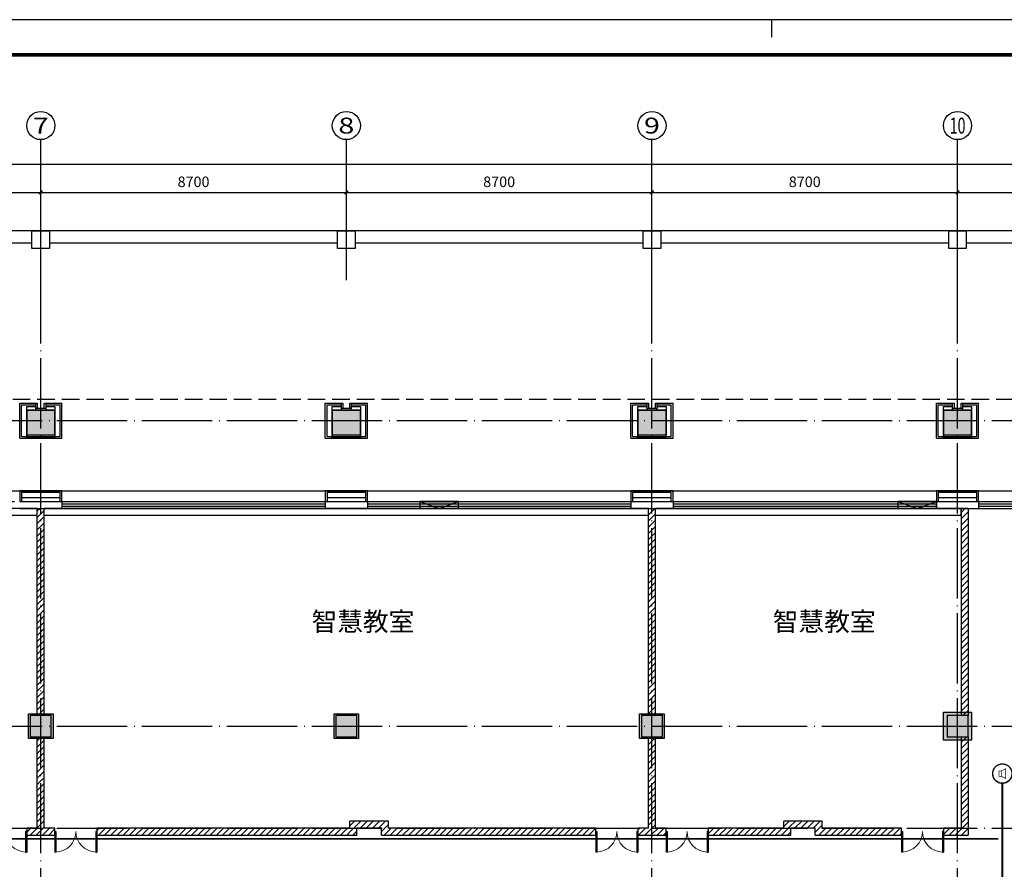
# Model space of a CAD drawing. Extents: x 4029809 to 5183336, y -626890 to -66837.
# Drawn here: x 4500477 to 4528508, y -582391 to -558200 of the extents above; entities that cross this region are included whole.
import ezdxf
from ezdxf.enums import TextEntityAlignment as Align

# ---------------------------------------------------------------- set-up
doc = ezdxf.new("R2010")
doc.units = 0
doc.header["$LTSCALE"] = 1000
doc.header["$MEASUREMENT"] = 0
for name, pattern in [('学生综合服务中心$0$CENTER', [2, 1.25, -0.25, 0.25, -0.25]), ('学生综合服务中心$0$CONTINOUS', [0]), ('学生综合服务中心$0$DASH', [0.35, 0.25, -0.1]), ('学生综合服务中心$0$DOTE', [2.42, 2, -0.2, 0.02, -0.2])]:
    doc.linetypes.add(name, pattern=pattern)
for name, color, linetype in [('EQUIP-消防', 3, 'Continuous'), ('WIRE-消防广播', 4, 'TG_B'), ('WIRE-消防电话', 3, 'TG_H'), ('学生综合服务中心$0$0-建筑边框', 1, '学生综合服务中心$0$CENTER'), ('学生综合服务中心$0$0q-地外墙0', 3, 'Continuous'), ('学生综合服务中心$0$AXIS', 3, 'Continuous'), ('学生综合服务中心$0$AXIS_TEXT', 7, 'Continuous'), ('学生综合服务中心$0$COLU', 7, 'Continuous'), ('学生综合服务中心$0$COLUMN', 2, 'Continuous'), ('学生综合服务中心$0$CURTWALL', 4, 'Continuous'), ('学生综合服务中心$0$DOTE', 26, 'Continuous'), ('学生综合服务中心$0$line', 8, 'Continuous'), ('学生综合服务中心$0$PUB_HATCH', 8, 'Continuous'), ('学生综合服务中心$0$PUB_TEXT', 7, 'Continuous'), ('学生综合服务中心$0$WALL', 2, 'Continuous'), ('学生综合服务中心$0$WINDOW', 141, 'Continuous'), ('学生综合服务中心$0$填充', 8, 'Continuous'), ('学生综合服务中心$0$大样', 7, '学生综合服务中心$0$CONTINOUS'), ('学生综合服务中心$0$石材', 6, 'Continuous'), ('学生综合服务中心$0$龙骨', 9, '学生综合服务中心$0$CENTER'), ('电气', 3, 'Continuous')]:
    doc.layers.add(name, color=color, linetype=linetype)
doc.styles.add('_TEL_DIM', font='SIMPLEX', dxfattribs={"width": 0.55, "height": 4, "bigfont": '@GBCBIG'})
doc.styles.add('TG_LINETYPE', font='HZTXTE', dxfattribs={"width": 0.55, "height": 4, "bigfont": 'HZTXT'})
doc.styles.add('学生综合服务中心$0$_TCH_AXIS', font='COMPLEX', dxfattribs={"bigfont": 'GBCBIG'})
doc.styles.add('学生综合服务中心$0$_TCH_DIM', font='SIMPLEX', dxfattribs={"bigfont": 'GBCBIG'})
doc.styles.add('学生综合服务中心$0$COMPLEX', font='COMPLEX')
doc.styles.add('学生综合服务中心$0$DIM_FONT', font='SIMPLEX', dxfattribs={"width": 0.7, "bigfont": 'GBCBIG'})
doc.linetypes.add('TG_B', pattern='A,4,-0.45,["B",TG_LINETYPE,S=0.1,R=0,X=-0.38,Y=-0.18],0', length=4.45)
doc.linetypes.add('TG_H', pattern='A,4,-0.45,["H",TG_LINETYPE,S=0.1,R=0,X=-0.38,Y=-0.18],0', length=4.45)
doc.dimstyles.new('学生综合服务中心$0$DIMN', dxfattribs={"dimtxt": 300, "dimasz": 100, "dimexe": 250, "dimexo": 300, "dimgap": 0, "dimtad": 0, "dimdec": 0, "dimzin": 0, "dimdsep": 46, "dimtxsty": '学生综合服务中心$0$DIM_FONT', "dimblk": '学生综合服务中心$0$_ArchTick', "dimcen": 0.09, "dimdle": 150, "dimclrt": 7, "dimazin": 0, "dimtfac": 1, "dimtdec": 0, "dimtix": 1, "dimtmove": 2, "dimatfit": 3, "dimldrblk": '学生综合服务中心$0$_ArchTick', "dimfxl": 0.18, "dimtvp": 1, "dimtolj": 1, "dimtzin": 0, "dimarcsym": 0})
pattern_1 = [(45, (2429338, -533650.8), (-88.388383, 88.388383), [])]

# ---------------------------------------------------------------- blocks, each defined once
blk = doc.blocks.new('A$C37703540')
blk.add_line((84100, 59400), (84100, 58900))
blk.add_lwpolyline([(0, 0), (115638, 0), (115638, 59400), (0, 59400)], close=True)
blk.add_lwpolyline([(0, 0), (115638, 0), (115638, 59400), (0, 59400)], close=True)
at = {"const_width": 100}
blk.add_lwpolyline([(2500, 1000), (114638, 1000), (114638, 58400), (2500, 58400)], close=True, dxfattribs=at)
blk = doc.blocks.new('$equip_U$00000163(PC201606292014)')
at = {"const_width": 0.0667}
blk.add_lwpolyline([(-0.5, 0, 0.198912), (-0.354, -0.354, 5.027339)], format="xyb", close=True, dxfattribs=at)
at = {"const_width": 0.0355}
blk.add_lwpolyline([(-0.045, 0.138), (-0.166, 0.138), (-0.166, -0.138), (-0.045, -0.138), (0.174, -0.251), (0.174, 0.251)], close=True, dxfattribs=at)
blk.add_lwpolyline([(-0.045, 0.138), (-0.045, -0.138)], dxfattribs=at)
blk.add_circle((0, 0), 0.5)
at = {"style": '_TEL_DIM', "flags": 1}
blk.add_attdef('A', text='', height=0.0000222, dxfattribs=at).set_placement((0, 0), align=Align.MIDDLE_CENTER)
blk = doc.blocks.new('学生综合服务中心$0$xxx')
at = {"layer": '学生综合服务中心$0$石材'}
for p, q in [((-600, 500), (-600, -500)), ((-600, 500), (600, 500)), ((-550, 450), (-550, -450)), ((-550, 450), (550, 450)), ((550, 450), (550, -450)), ((600, 500), (600, -500)), ((-600, -500), (-100, -500)), ((-550, -450), (-150, -450)), ((-150, -500), (-150, -300)), ((-150, -300), (150, -300)), ((-150, -350), (150, -350)), ((-100, -500), (-100, -350)), ((-100, -350), (100, -350)), ((100, -350), (100, -500)), ((100, -500), (600, -500)), ((150, -300), (150, -500)), ((150, -450), (550, -450))]:
    blk.add_line(p, q, dxfattribs=at)
at = {"layer": '学生综合服务中心$0$龙骨'}
for p, q in [((-400, 400), (-400, -400)), ((-400, 400), (400, 400)), ((400, -400), (400, 400)), ((-400, -400), (-150, -400)), ((150, -400), (400, -400))]:
    blk.add_line(p, q, dxfattribs=at)
blk = doc.blocks.new('学生综合服务中心$0$_AXISO')
blk.add_circle((0, 0), 0.5)
at = {"layer": '学生综合服务中心$0$AXIS_TEXT', "style": '学生综合服务中心$0$COMPLEX', "width": 1.041667}
blk.add_attdef('A', text='', height=0.56, dxfattribs=at).set_placement((-0.25, -0.28), (0.25, -0.28), align=Align.FIT)
blk = doc.blocks.new('学生综合服务中心$0$1c柱')
at = {"layer": '学生综合服务中心$0$填充'}
for points in [[(3169507, 78029), (3169507, 78829), (3168707, 78829), (3168707, 78029)], [(3178207, 78029), (3178207, 78829), (3177407, 78829), (3177407, 78029)], [(3186907, 78029), (3186907, 78829), (3186107, 78829), (3186107, 78029)], [(3195607, 78029), (3195607, 78829), (3194807, 78829), (3194807, 78029)], [(3168757, 70179), (3169457, 70179), (3169457, 69479), (3168757, 69479)], [(3177457, 70179), (3178157, 70179), (3178157, 69479), (3177457, 69479)], [(3186157, 70179), (3186857, 70179), (3186857, 69479), (3186157, 69479)], [(3194807, 70229), (3195607, 70229), (3195607, 69429), (3194807, 69429)]]:
    blk.add_hatch(color=256, dxfattribs=at).paths.add_polyline_path(points)
at = {"layer": '学生综合服务中心$0$0q-地外墙0'}
for p, q in [((3204207, 83928), (3117107, 83928)), ((3168857, 83578), (3160657, 83578)), ((3177557, 83578), (3169357, 83578)), ((3186257, 83578), (3178057, 83578)), ((3194957, 83578), (3186757, 83578)), ((3203707, 83578), (3195457, 83578))]:
    blk.add_line(p, q, dxfattribs=at)
at = {"layer": '学生综合服务中心$0$COLU'}
for points in [[(3168857, 83928), (3169357, 83928), (3169357, 83428), (3168857, 83428)], [(3177557, 83928), (3178057, 83928), (3178057, 83428), (3177557, 83428)], [(3186257, 83928), (3186757, 83928), (3186757, 83428), (3186257, 83428)], [(3194957, 83928), (3195457, 83928), (3195457, 83428), (3194957, 83428)], [(3168707, 78829), (3169507, 78829), (3169507, 78029), (3168707, 78029)], [(3177407, 78829), (3178207, 78829), (3178207, 78029), (3177407, 78029)], [(3186107, 78829), (3186907, 78829), (3186907, 78029), (3186107, 78029)], [(3194807, 78829), (3195607, 78829), (3195607, 78029), (3194807, 78029)], [(3168757, 70179), (3169457, 70179), (3169457, 69479), (3168757, 69479)], [(3177457, 70179), (3178157, 70179), (3178157, 69479), (3177457, 69479)], [(3186157, 70179), (3186857, 70179), (3186857, 69479), (3186157, 69479)], [(3194807, 70229), (3195607, 70229), (3195607, 69429), (3194807, 69429)]]:
    blk.add_lwpolyline(points, close=True, dxfattribs=at)
blk = doc.blocks.new('学生综合服务中心$0$_ArchTick')
at = {"color": 0, "linetype": 'ByBlock', "const_width": 0.4}
blk.add_lwpolyline([(-0.5, -0.5), (0.5, 0.5)], dxfattribs=at)
blk = doc.blocks.new('*D774')
at = {"layer": 'Defpoints', "color": 0, "transparency": 16777216}
for p in [(4501077, -563116), (4492377, -565616), (4501077, -565616)]:
    blk.add_point(p, dxfattribs=at)
at = {"layer": '学生综合服务中心$0$AXIS', "color": 0, "lineweight": -2, "transparency": 16777216}
for p, q in [((4492227, -563116), (4501227, -563116)), ((4492377, -565316), (4492377, -562866)), ((4501077, -565316), (4501077, -562866))]:
    blk.add_line(p, q, dxfattribs=at)
at = {"layer": '学生综合服务中心$0$AXIS', "color": 0, "lineweight": -2, "transparency": 16777216, "xscale": 100, "yscale": 100, "zscale": 100, "rotation": 180}
blk.add_blockref('学生综合服务中心$0$_ArchTick', (4492377, -563116), dxfattribs=at)
at = {"layer": '学生综合服务中心$0$AXIS', "color": 0, "lineweight": -2, "transparency": 16777216, "xscale": 100, "yscale": 100, "zscale": 100}
blk.add_blockref('学生综合服务中心$0$_ArchTick', (4501077, -563116), dxfattribs=at)
at = {"layer": '学生综合服务中心$0$AXIS', "color": 7, "transparency": 16777216, "insert": (4496727, -562816), "char_height": 300, "attachment_point": 5, "style": '学生综合服务中心$0$DIM_FONT'}
blk.add_mtext('\\A1;8700', dxfattribs=at)
blk = doc.blocks.new('*D775')
at = {"layer": 'Defpoints', "color": 0, "transparency": 16777216}
for p in [(4509777, -563116), (4501077, -565616), (4509777, -565616)]:
    blk.add_point(p, dxfattribs=at)
at = {"layer": '学生综合服务中心$0$AXIS', "color": 0, "lineweight": -2, "transparency": 16777216}
for p, q in [((4500927, -563116), (4509927, -563116)), ((4501077, -565316), (4501077, -562866)), ((4509777, -565316), (4509777, -562866))]:
    blk.add_line(p, q, dxfattribs=at)
at = {"layer": '学生综合服务中心$0$AXIS', "color": 0, "lineweight": -2, "transparency": 16777216, "xscale": 100, "yscale": 100, "zscale": 100, "rotation": 180}
blk.add_blockref('学生综合服务中心$0$_ArchTick', (4501077, -563116), dxfattribs=at)
at = {"layer": '学生综合服务中心$0$AXIS', "color": 0, "lineweight": -2, "transparency": 16777216, "xscale": 100, "yscale": 100, "zscale": 100}
blk.add_blockref('学生综合服务中心$0$_ArchTick', (4509777, -563116), dxfattribs=at)
at = {"layer": '学生综合服务中心$0$AXIS', "color": 7, "transparency": 16777216, "insert": (4505427, -562816), "char_height": 300, "attachment_point": 5, "style": '学生综合服务中心$0$DIM_FONT'}
blk.add_mtext('\\A1;8700', dxfattribs=at)
blk = doc.blocks.new('*D776')
at = {"layer": 'Defpoints', "color": 0, "transparency": 16777216}
for p in [(4518477, -563116), (4509777, -565616), (4518477, -565616)]:
    blk.add_point(p, dxfattribs=at)
at = {"layer": '学生综合服务中心$0$AXIS', "color": 0, "lineweight": -2, "transparency": 16777216}
for p, q in [((4509627, -563116), (4518627, -563116)), ((4509777, -565316), (4509777, -562866)), ((4518477, -565316), (4518477, -562866))]:
    blk.add_line(p, q, dxfattribs=at)
at = {"layer": '学生综合服务中心$0$AXIS', "color": 0, "lineweight": -2, "transparency": 16777216, "xscale": 100, "yscale": 100, "zscale": 100, "rotation": 180}
blk.add_blockref('学生综合服务中心$0$_ArchTick', (4509777, -563116), dxfattribs=at)
at = {"layer": '学生综合服务中心$0$AXIS', "color": 0, "lineweight": -2, "transparency": 16777216, "xscale": 100, "yscale": 100, "zscale": 100}
blk.add_blockref('学生综合服务中心$0$_ArchTick', (4518477, -563116), dxfattribs=at)
at = {"layer": '学生综合服务中心$0$AXIS', "color": 7, "transparency": 16777216, "insert": (4514127, -562816), "char_height": 300, "attachment_point": 5, "style": '学生综合服务中心$0$DIM_FONT'}
blk.add_mtext('\\A1;8700', dxfattribs=at)
blk = doc.blocks.new('*D777')
at = {"layer": 'Defpoints', "color": 0, "transparency": 16777216}
for p in [(4527177, -563116), (4518477, -565616), (4527177, -565616)]:
    blk.add_point(p, dxfattribs=at)
at = {"layer": '学生综合服务中心$0$AXIS', "color": 0, "lineweight": -2, "transparency": 16777216}
for p, q in [((4518327, -563116), (4527327, -563116)), ((4518477, -565316), (4518477, -562866)), ((4527177, -565316), (4527177, -562866))]:
    blk.add_line(p, q, dxfattribs=at)
at = {"layer": '学生综合服务中心$0$AXIS', "color": 0, "lineweight": -2, "transparency": 16777216, "xscale": 100, "yscale": 100, "zscale": 100, "rotation": 180}
blk.add_blockref('学生综合服务中心$0$_ArchTick', (4518477, -563116), dxfattribs=at)
at = {"layer": '学生综合服务中心$0$AXIS', "color": 0, "lineweight": -2, "transparency": 16777216, "xscale": 100, "yscale": 100, "zscale": 100}
blk.add_blockref('学生综合服务中心$0$_ArchTick', (4527177, -563116), dxfattribs=at)
at = {"layer": '学生综合服务中心$0$AXIS', "color": 7, "transparency": 16777216, "insert": (4522827, -562816), "char_height": 300, "attachment_point": 5, "style": '学生综合服务中心$0$DIM_FONT'}
blk.add_mtext('\\A1;8700', dxfattribs=at)
blk = doc.blocks.new('*D778')
at = {"layer": 'Defpoints', "color": 0, "transparency": 16777216}
for p in [(4535877, -563116), (4527177, -565616), (4535877, -565616)]:
    blk.add_point(p, dxfattribs=at)
at = {"layer": '学生综合服务中心$0$AXIS', "color": 0, "lineweight": -2, "transparency": 16777216}
for p, q in [((4527027, -563116), (4536027, -563116)), ((4527177, -565316), (4527177, -562866)), ((4535877, -565316), (4535877, -562866))]:
    blk.add_line(p, q, dxfattribs=at)
at = {"layer": '学生综合服务中心$0$AXIS', "color": 0, "lineweight": -2, "transparency": 16777216, "xscale": 100, "yscale": 100, "zscale": 100, "rotation": 180}
blk.add_blockref('学生综合服务中心$0$_ArchTick', (4527177, -563116), dxfattribs=at)
at = {"layer": '学生综合服务中心$0$AXIS', "color": 0, "lineweight": -2, "transparency": 16777216, "xscale": 100, "yscale": 100, "zscale": 100}
blk.add_blockref('学生综合服务中心$0$_ArchTick', (4535877, -563116), dxfattribs=at)
at = {"layer": '学生综合服务中心$0$AXIS', "color": 7, "transparency": 16777216, "insert": (4531527, -562816), "char_height": 300, "attachment_point": 5, "style": '学生综合服务中心$0$DIM_FONT'}
blk.add_mtext('\\A1;8700', dxfattribs=at)
blk = doc.blocks.new('*D789')
at = {"layer": 'Defpoints', "color": 0, "transparency": 16777216}
for p in [(4535877, -562316), (4448877, -565616), (4535877, -565616)]:
    blk.add_point(p, dxfattribs=at)
at = {"layer": '学生综合服务中心$0$AXIS', "color": 0, "lineweight": -2, "transparency": 16777216}
for p, q in [((4448877, -565316), (4448877, -562066)), ((4535877, -565316), (4535877, -562066)), ((4448727, -562316), (4536027, -562316))]:
    blk.add_line(p, q, dxfattribs=at)
at = {"layer": '学生综合服务中心$0$AXIS', "color": 0, "lineweight": -2, "transparency": 16777216, "xscale": 100, "yscale": 100, "zscale": 100, "rotation": 180}
blk.add_blockref('学生综合服务中心$0$_ArchTick', (4448877, -562316), dxfattribs=at)
at = {"layer": '学生综合服务中心$0$AXIS', "color": 0, "lineweight": -2, "transparency": 16777216, "xscale": 100, "yscale": 100, "zscale": 100}
blk.add_blockref('学生综合服务中心$0$_ArchTick', (4535877, -562316), dxfattribs=at)
at = {"layer": '学生综合服务中心$0$AXIS', "color": 7, "transparency": 16777216, "insert": (4492377, -562016), "char_height": 300, "attachment_point": 5, "style": '学生综合服务中心$0$DIM_FONT'}
blk.add_mtext('\\A1;87000', dxfattribs=at)
blk = doc.blocks.new('学生综合服务中心$0$$DorLib2D$00000002')
for p, q in [((-0.5, 0), (-0.5, 0.4875)), ((-0.475, 0.4875), (-0.5, 0.4875)), ((-0.475, 0), (-0.475, 0.4875)), ((0.475, 0), (0.475, 0.4875)), ((0.475, 0.4875), (0.5, 0.4875)), ((0.5, 0), (0.5, 0.4875)), ((-0.5, 0), (-0.475, 0)), ((0.5, 0), (0.475, 0))]:
    blk.add_line(p, q)
at = {"lineweight": 13}
for centre, start, end in [((-0.4875, 0), 0, 88.53072), ((0.4875, 0), 91.46928, 180)]:
    blk.add_arc(centre, 0.4875, start, end, dxfattribs=at)
blk = doc.blocks.new('学生综合服务中心$0$_FZH')
blk.add_lwpolyline([(-0.5, -0.5), (0.5, -0.5), (0.5, 0.5), (-0.5, 0.5)], close=True)
at = {"layer": '学生综合服务中心$0$PUB_HATCH'}
blk.add_solid([(-0.5, -0.5), (0.5, -0.5), (-0.5, 0.5), (0.5, 0.5)], dxfattribs=at)

msp = doc.modelspace()

# ---------------------------------------------------------------- hatches: boundary and pattern name
at = {"layer": '学生综合服务中心$0$0-建筑边框'}
for points in [[(4511872.2, -571915.6), (4512422.2, -572115.6), (4512972.2, -571915.6)], [(4525477.2, -571915.6), (4526027.2, -572115.6), (4526577.2, -571915.6)]]:
    msp.add_hatch(color=256, dxfattribs=at).paths.add_polyline_path(points)
at = {"layer": '学生综合服务中心$0$PUB_HATCH'}
h = msp.add_hatch(dxfattribs=at)
h.set_pattern_fill('普通砖', color=256, scale=50, style=0)
h.set_pattern_definition(pattern_1)
h.paths.add_polyline_path([(4500977.2, -578015.6), (4501177.2, -578015.6), (4501177.2, -572115.6), (4500977.2, -572115.6)])
h = msp.add_hatch(dxfattribs=at)
h.set_pattern_fill('普通砖', color=256, scale=50, style=0)
h.set_pattern_definition(pattern_1)
h.paths.add_polyline_path([(4518377.2, -578015.6), (4518577.2, -578015.6), (4518577.2, -572115.6), (4518377.2, -572115.6)])
h = msp.add_hatch(dxfattribs=at)
h.set_pattern_fill('普通砖', color=256, scale=50, style=0)
h.set_pattern_definition(pattern_1)
h.paths.add_polyline_path([(4527277.2, -578015.6), (4527477.2, -578015.6), (4527477.2, -572115.6), (4527277.2, -572115.6)])
h = msp.add_hatch(dxfattribs=at)
h.set_pattern_fill('普通砖', color=256, scale=50, style=0)
h.set_pattern_definition(pattern_1)
h.paths.add_polyline_path([(4501177.2, -578615.6), (4500977.2, -578615.6), (4500977.2, -581215.6), (4501077.2, -581282.3), (4501177.2, -581215.6)])
h = msp.add_hatch(dxfattribs=at)
h.set_pattern_fill('普通砖', color=256, scale=50, style=0)
h.set_pattern_definition(pattern_1)
h.paths.add_polyline_path([(4518577.2, -578615.6), (4518377.2, -578615.6), (4518377.2, -581215.6), (4518477.2, -581282.3), (4518577.2, -581215.6)])
h = msp.add_hatch(dxfattribs=at)
h.set_pattern_fill('普通砖', color=256, scale=50, style=0)
h.set_pattern_definition(pattern_1)
h.paths.add_polyline_path([(4527477.2, -578615.6), (4527277.2, -578615.6), (4527277.2, -581215.6), (4527477.2, -581415.6)])
h = msp.add_hatch(dxfattribs=at)
h.set_pattern_fill('普通砖', color=256, scale=50, style=0)
h.set_pattern_definition(pattern_1)
h.paths.add_polyline_path([(4509877.2, -581215.6), (4510077.2, -581415.6), (4510077.2, -581215.6), (4509877.2, -581015.6)])
h = msp.add_hatch(dxfattribs=at)
h.set_pattern_fill('普通砖', color=256, scale=50, style=0)
h.set_pattern_definition(pattern_1)
h.paths.add_polyline_path([(4510777.2, -581215.6), (4510977.2, -581015.6), (4509877.2, -581015.6), (4510077.2, -581215.6)])
h = msp.add_hatch(dxfattribs=at)
h.set_pattern_fill('普通砖', color=256, scale=50, style=0)
h.set_pattern_definition(pattern_1)
h.paths.add_polyline_path([(4510777.2, -581415.6), (4510977.2, -581215.6), (4510977.2, -581015.6), (4510777.2, -581215.6)])
h = msp.add_hatch(dxfattribs=at)
h.set_pattern_fill('普通砖', color=256, scale=50, style=0)
h.set_pattern_definition(pattern_1)
h.paths.add_polyline_path([(4522227.2, -581215.6), (4522427.2, -581415.6), (4522427.2, -581215.6), (4522227.2, -581015.6)])
h = msp.add_hatch(dxfattribs=at)
h.set_pattern_fill('普通砖', color=256, scale=50, style=0)
h.set_pattern_definition(pattern_1)
h.paths.add_polyline_path([(4523127.2, -581215.6), (4523327.2, -581015.6), (4522227.2, -581015.6), (4522427.2, -581215.6)])
h = msp.add_hatch(dxfattribs=at)
h.set_pattern_fill('普通砖', color=256, scale=50, style=0)
h.set_pattern_definition(pattern_1)
h.paths.add_polyline_path([(4523127.2, -581415.6), (4523327.2, -581215.6), (4523327.2, -581015.6), (4523127.2, -581215.6)])
h = msp.add_hatch(dxfattribs=at)
h.set_pattern_fill('普通砖', color=256, scale=50, style=0)
h.set_pattern_definition(pattern_1)
h.paths.add_polyline_path([(4500977.2, -581215.6), (4500677.2, -581215.6), (4500677.2, -581415.6), (4501077.2, -581415.6), (4501077.2, -581282.3)])
h = msp.add_hatch(dxfattribs=at)
h.set_pattern_fill('普通砖', color=256, scale=50, style=0)
h.set_pattern_definition(pattern_1)
h.paths.add_polyline_path([(4501077.2, -581415.6), (4501477.2, -581415.6), (4501477.2, -581215.6), (4501177.2, -581215.6), (4501077.2, -581282.3)])
h = msp.add_hatch(dxfattribs=at)
h.set_pattern_fill('普通砖', color=256, scale=50, style=0)
h.set_pattern_definition(pattern_1)
h.paths.add_polyline_path([(4509877.2, -581215.6), (4502677.2, -581215.6), (4502677.2, -581415.6), (4510077.2, -581415.6)])
h = msp.add_hatch(dxfattribs=at)
h.set_pattern_fill('普通砖', color=256, scale=50, style=0)
h.set_pattern_definition(pattern_1)
h.paths.add_polyline_path([(4510777.2, -581415.6), (4516877.2, -581415.6), (4516877.2, -581215.6), (4510977.2, -581215.6)])
h = msp.add_hatch(dxfattribs=at)
h.set_pattern_fill('普通砖', color=256, scale=50, style=0)
h.set_pattern_definition(pattern_1)
h.paths.add_polyline_path([(4518377.2, -581215.6), (4518077.2, -581215.6), (4518077.2, -581415.6), (4518477.2, -581415.6), (4518477.2, -581282.3)])
h = msp.add_hatch(dxfattribs=at)
h.set_pattern_fill('普通砖', color=256, scale=50, style=0)
h.set_pattern_definition(pattern_1)
h.paths.add_polyline_path([(4518477.2, -581415.6), (4518877.2, -581415.6), (4518877.2, -581215.6), (4518577.2, -581215.6), (4518477.2, -581282.3)])
h = msp.add_hatch(dxfattribs=at)
h.set_pattern_fill('普通砖', color=256, scale=50, style=0)
h.set_pattern_definition(pattern_1)
h.paths.add_polyline_path([(4522227.2, -581215.6), (4520077.2, -581215.6), (4520077.2, -581415.6), (4522427.2, -581415.6)])
h = msp.add_hatch(dxfattribs=at)
h.set_pattern_fill('普通砖', color=256, scale=50, style=0)
h.set_pattern_definition(pattern_1)
h.paths.add_polyline_path([(4523127.2, -581415.6), (4525577.2, -581415.6), (4525577.2, -581215.6), (4523327.2, -581215.6)])
h = msp.add_hatch(dxfattribs=at)
h.set_pattern_fill('普通砖', color=256, scale=50, style=0)
h.set_pattern_definition(pattern_1)
h.paths.add_polyline_path([(4527277.2, -581215.6), (4526777.2, -581215.6), (4526777.2, -581415.6), (4527477.2, -581415.6)])

# ---------------------------------------------------------------- linework, layer by layer
at = {"color": 9}
msp.add_lwpolyline([(4448277.2, -571615.6), (4536477.2, -571615.6), (4536477.2, -599115.6), (4448277.2, -599115.6)], close=True, dxfattribs=at)
at = {"layer": 'WIRE-消防广播', "linetype": 'TG_B', "const_width": 50}
msp.add_lwpolyline([(4510208.7, -584440.5), (4528452, -584440.5), (4528452, -579941.2)], dxfattribs=at)
at = {"layer": 'WIRE-消防电话', "linetype": 'TG_H', "const_width": 50}
msp.add_lwpolyline([(4494265.7, -581520.5), (4528339.5, -581520.5)], dxfattribs=at)
at = {"layer": '学生综合服务中心$0$0-建筑边框'}
for points in [[(4448577.2, -571915.6), (4536177.2, -571915.6), (4536177.2, -598815.6), (4448577.2, -598815.6)], [(4512972.2, -571915.6), (4511872.2, -571915.6), (4511872.2, -572115.6), (4512972.2, -572115.6)], [(4526577.2, -571915.6), (4525477.2, -571915.6), (4525477.2, -572115.6), (4526577.2, -572115.6)]]:
    msp.add_lwpolyline(points, close=True, dxfattribs=at)
for points in [[(4511872.2, -571915.6), (4512422.2, -572115.6), (4512972.2, -571915.6), (4511872.2, -571915.6)], [(4525477.2, -571915.6), (4526027.2, -572115.6), (4526577.2, -571915.6), (4525477.2, -571915.6)]]:
    msp.add_lwpolyline(points, dxfattribs=at)
at = {"layer": '学生综合服务中心$0$AXIS'}
for p, q in [((4501077.2, -565615.6), (4501077.2, -561615.6)), ((4509777.2, -565615.6), (4509777.2, -561615.6)), ((4518477.2, -565615.6), (4518477.2, -561615.6)), ((4527177.2, -565615.6), (4527177.2, -561615.6))]:
    msp.add_line(p, q, dxfattribs=at)
at = {"layer": '学生综合服务中心$0$CURTWALL'}
for p, q in [((4501677.2, -571915.6), (4509177.2, -571915.6)), ((4501677.2, -571982.3), (4509177.2, -571982.3)), ((4501677.2, -572048.9), (4509177.2, -572048.9)), ((4510377.2, -571915.6), (4517877.2, -571915.6)), ((4510377.2, -571982.3), (4517877.2, -571982.3)), ((4510377.2, -572048.9), (4517877.2, -572048.9)), ((4519077.2, -571915.6), (4526577.3, -571915.6)), ((4519077.2, -571982.3), (4526577.3, -571982.3)), ((4519077.2, -572048.9), (4526577.3, -572048.9)), ((4527777.2, -571915.6), (4529577.2, -571915.6)), ((4527777.2, -571982.3), (4529577.2, -571982.3)), ((4527777.2, -572048.9), (4529577.2, -572048.9)), ((4501677.2, -572115.6), (4509177.2, -572115.6)), ((4510377.2, -572115.6), (4517877.2, -572115.6)), ((4519077.2, -572115.6), (4526577.3, -572115.6)), ((4527777.2, -572115.6), (4529577.2, -572115.6))]:
    msp.add_line(p, q, dxfattribs=at)
at = {"layer": '学生综合服务中心$0$DOTE', "linetype": '学生综合服务中心$0$DOTE'}
for p, q in [((4501077.2, -603715.6), (4501077.2, -565615.6)), ((4518477.2, -603715.6), (4518477.2, -565615.6)), ((4527177.2, -603715.6), (4527177.2, -565615.6)), ((4445877.2, -569615.6), (4539877.2, -569615.6)), ((4445877.2, -578315.6), (4539877.2, -578315.6)), ((4445877.2, -581215.6), (4539877.2, -581215.6))]:
    msp.add_line(p, q, dxfattribs=at)
at = {"layer": '学生综合服务中心$0$line', "linetype": '学生综合服务中心$0$DASH', "ltscale": 2}
msp.add_lwpolyline([(4448277.2, -599115.6), (4448277.2, -602315.6), (4536477.2, -602315.6), (4536477.2, -599215.6), (4536477.2, -569015.6), (4448277.2, -569015.6), (4448277.2, -599115.6)], dxfattribs=at)
at = {"layer": '学生综合服务中心$0$WALL'}
for p, q in [((4500477.2, -571915.6), (4501677.2, -571915.6)), ((4501677.2, -571915.6), (4501677.2, -572115.6)), ((4509177.2, -571915.6), (4510377.2, -571915.6)), ((4509177.2, -571915.6), (4509177.2, -572115.6)), ((4510377.2, -571915.6), (4510377.2, -572115.6)), ((4517877.2, -571915.6), (4519077.2, -571915.6)), ((4517877.2, -571915.6), (4517877.2, -572115.6)), ((4519077.2, -571915.6), (4519077.2, -572115.6)), ((4526577.2, -571915.6), (4527777.2, -571915.6)), ((4526577.2, -571915.6), (4526577.2, -572115.6)), ((4527777.2, -571915.6), (4527777.2, -572115.6)), ((4500477.2, -572115.6), (4501677.2, -572115.6)), ((4500977.2, -578015.6), (4500977.2, -572115.6)), ((4500977.2, -572115.6), (4501177.2, -572115.6)), ((4501177.2, -578015.6), (4501177.2, -572115.6)), ((4509177.2, -572115.6), (4510377.2, -572115.6)), ((4517877.2, -572115.6), (4519077.2, -572115.6)), ((4518377.2, -578015.6), (4518377.2, -572115.6)), ((4518377.2, -572115.6), (4518577.2, -572115.6)), ((4518577.2, -578015.6), (4518577.2, -572115.6)), ((4526577.2, -572115.6), (4527777.2, -572115.6)), ((4527277.2, -572115.6), (4527277.2, -578015.6)), ((4527477.2, -572115.6), (4527277.2, -572115.6)), ((4527477.2, -572115.6), (4527477.2, -578015.6)), ((4500977.2, -581215.6), (4500977.2, -578615.6)), ((4501177.2, -581215.6), (4501177.2, -578615.6)), ((4518377.2, -581215.6), (4518377.2, -578615.6)), ((4518577.2, -581215.6), (4518577.2, -578615.6)), ((4527277.2, -578615.6), (4527277.2, -581215.6)), ((4527477.2, -578615.6), (4527477.2, -581415.6)), ((4509877.2, -581215.6), (4509877.2, -581015.6)), ((4510977.2, -581015.6), (4509877.2, -581015.6)), ((4510977.2, -581215.6), (4510977.2, -581015.6)), ((4522227.2, -581215.6), (4522227.2, -581015.6)), ((4523327.2, -581015.6), (4522227.2, -581015.6)), ((4523327.2, -581215.6), (4523327.2, -581015.6)), ((4500977.2, -581215.6), (4500677.2, -581215.6)), ((4500677.2, -581215.6), (4500677.2, -581415.6)), ((4501477.2, -581215.6), (4501177.2, -581215.6)), ((4501477.2, -581415.6), (4501477.2, -581215.6)), ((4509877.2, -581215.6), (4502677.2, -581215.6)), ((4502677.2, -581215.6), (4502677.2, -581415.6)), ((4510077.2, -581415.6), (4510077.2, -581215.6)), ((4510777.2, -581215.6), (4510077.2, -581215.6)), ((4510777.2, -581415.6), (4510777.2, -581215.6)), ((4516877.2, -581215.6), (4510977.2, -581215.6)), ((4516877.2, -581415.6), (4516877.2, -581215.6)), ((4518377.2, -581215.6), (4518077.2, -581215.6)), ((4518077.2, -581215.6), (4518077.2, -581415.6)), ((4518877.2, -581215.6), (4518577.2, -581215.6)), ((4518877.2, -581415.6), (4518877.2, -581215.6)), ((4522227.2, -581215.6), (4520077.2, -581215.6)), ((4520077.2, -581215.6), (4520077.2, -581415.6)), ((4522427.2, -581415.6), (4522427.2, -581215.6)), ((4523127.2, -581215.6), (4522427.2, -581215.6)), ((4523127.2, -581415.6), (4523127.2, -581215.6)), ((4525577.2, -581215.6), (4523327.2, -581215.6)), ((4525577.2, -581415.6), (4525577.2, -581215.6)), ((4527277.2, -581215.6), (4526777.2, -581215.6)), ((4526777.2, -581215.6), (4526777.2, -581415.6)), ((4500677.2, -581415.6), (4501077.2, -581415.6)), ((4501077.2, -581415.6), (4501477.2, -581415.6)), ((4502677.2, -581415.6), (4510077.2, -581415.6)), ((4510777.2, -581415.6), (4516877.2, -581415.6)), ((4518077.2, -581415.6), (4518477.2, -581415.6)), ((4518477.2, -581415.6), (4518877.2, -581415.6)), ((4520077.2, -581415.6), (4522427.2, -581415.6)), ((4523127.2, -581415.6), (4525577.2, -581415.6)), ((4526777.2, -581415.6), (4527477.2, -581415.6))]:
    msp.add_line(p, q, dxfattribs=at)
at = {"layer": '学生综合服务中心$0$WALL', "color": 41}
for p, q in [((4500977.2, -572115.6), (4495327.2, -572115.6)), ((4500977.2, -572315.6), (4495327.2, -572315.6)), ((4500977.2, -572315.6), (4500977.2, -572115.6)), ((4518377.2, -572115.6), (4501177.2, -572115.6)), ((4501177.2, -572315.6), (4501177.2, -572115.6)), ((4518377.2, -572315.6), (4501177.2, -572315.6)), ((4518377.2, -572315.6), (4518377.2, -572115.6)), ((4527277.2, -572115.6), (4518577.2, -572115.6)), ((4518577.2, -572315.6), (4518577.2, -572115.6)), ((4527277.2, -572315.6), (4518577.2, -572315.6)), ((4527277.2, -572315.6), (4527277.2, -572115.6))]:
    msp.add_line(p, q, dxfattribs=at)
at = {"layer": '学生综合服务中心$0$石材'}
for points in [[(4501677.2, -571915.6), (4501677.2, -571615.6), (4500477.2, -571615.6), (4500477.2, -571915.6)], [(4501627.2, -571915.6), (4501627.2, -571665.6), (4500527.2, -571665.6), (4500527.2, -571915.6)], [(4510377.2, -571915.6), (4510377.2, -571615.6), (4509177.2, -571615.6), (4509177.2, -571915.6)], [(4510327.2, -571915.6), (4510327.2, -571665.6), (4509227.2, -571665.6), (4509227.2, -571915.6)], [(4519077.2, -571915.6), (4519077.2, -571615.6), (4517877.2, -571615.6), (4517877.2, -571915.6)], [(4519027.2, -571915.6), (4519027.2, -571665.6), (4517927.2, -571665.6), (4517927.2, -571915.6)], [(4527777.2, -571915.6), (4527777.2, -571615.6), (4526577.2, -571615.6), (4526577.2, -571915.6)], [(4527727.2, -571915.6), (4527727.2, -571665.6), (4526627.2, -571665.6), (4526627.2, -571915.6)]]:
    msp.add_lwpolyline(points, dxfattribs=at)
at = {"layer": '学生综合服务中心$0$龙骨'}
for points in [[(4501627.2, -571815.6), (4500527.2, -571815.6)], [(4510327.2, -571815.6), (4509227.2, -571815.6)], [(4519027.2, -571815.6), (4517927.2, -571815.6)], [(4527727.2, -571815.6), (4526627.2, -571815.6)]]:
    msp.add_lwpolyline(points, dxfattribs=at)

# ---------------------------------------------------------------- block references
at = {"layer": 'EQUIP-消防', "xscale": 550, "yscale": 550, "zscale": 550}
msp.add_blockref('$equip_U$00000163(PC201606292014)', (4528452, -579666.2), dxfattribs=at)
at = {"layer": '学生综合服务中心$0$0-建筑边框', "xscale": -1, "rotation": 180}
for p in [(4501077.2, -569615.6), (4509777.2, -569615.6), (4518477.2, -569615.6), (4527177.2, -569615.6)]:
    msp.add_blockref('学生综合服务中心$0$xxx', p, dxfattribs=at)
at = {"layer": '学生综合服务中心$0$AXIS'}
ref = msp.add_blockref('学生综合服务中心$0$_AXISO', (4501077.2, -561215.6), dxfattribs=dict(at, xscale=800, yscale=800, zscale=800))
ref.add_attrib('A', '7', dxfattribs={"layer": '学生综合服务中心$0$AXIS_TEXT', "height": 452.5, "style": '学生综合服务中心$0$_TCH_AXIS', "width": 1.5}).set_placement((4500850.9, -561441.9), (4501303.5, -561441.9), align=Align.FIT)
ref = msp.add_blockref('学生综合服务中心$0$_AXISO', (4509777.2, -561215.6), dxfattribs=dict(at, xscale=800, yscale=800, zscale=800))
ref.add_attrib('A', '8', dxfattribs={"layer": '学生综合服务中心$0$AXIS_TEXT', "height": 452.5, "style": '学生综合服务中心$0$_TCH_AXIS', "width": 1.5}).set_placement((4509550.9, -561441.9), (4510003.5, -561441.9), align=Align.FIT)
ref = msp.add_blockref('学生综合服务中心$0$_AXISO', (4518477.2, -561215.6), dxfattribs=dict(at, xscale=800, yscale=800, zscale=800))
ref.add_attrib('A', '9', dxfattribs={"layer": '学生综合服务中心$0$AXIS_TEXT', "height": 452.5, "style": '学生综合服务中心$0$_TCH_AXIS', "width": 1.5}).set_placement((4518250.9, -561441.9), (4518703.5, -561441.9), align=Align.FIT)
ref = msp.add_blockref('学生综合服务中心$0$_AXISO', (4527177.2, -561215.6), dxfattribs=dict(at, xscale=800, yscale=800, zscale=800))
ref.add_attrib('A', '10', dxfattribs={"layer": '学生综合服务中心$0$AXIS_TEXT', "height": 452.55, "style": '学生综合服务中心$0$_TCH_AXIS', "width": 0.724138}).set_placement((4526950.9, -561441.9), (4527403.5, -561441.9), align=Align.FIT)
at = {"layer": '学生综合服务中心$0$COLUMN'}
for p, xscale, yscale, zscale in [((4501077.2, -569715.6), 800, 800, 800), ((4509777.2, -569715.6), 800, 800, 800), ((4518477.2, -569715.6), 800, 800, 800), ((4527177.2, -569715.6), 800, 800, 800), ((4501077.2, -578315.6), 600, 600, 600), ((4509777.2, -578315.6), 600, 600, 600), ((4518477.2, -578315.6), 600, 600, 600), ((4527177.2, -578315.6), 600.0000000018626, 600.0000000018626, 600.0000000018626)]:
    msp.add_blockref('学生综合服务中心$0$_FZH', p, dxfattribs=dict(at, xscale=xscale, yscale=yscale, zscale=zscale))
at = {"layer": '学生综合服务中心$0$WINDOW', "yscale": 1200}
for p, xscale, zscale, rotation in [((4500077.2, -581315.6), -1200, -1200, 180), ((4502077.2, -581315.6), 1200, 1200, 179.9999999999521), ((4517477.2, -581315.6), -1200, -1200, 180), ((4519477.2, -581315.6), 1200, 1200, 179.9999999999521), ((4526177.2, -581315.6), -1200, -1200, 180)]:
    msp.add_blockref('学生综合服务中心$0$$DorLib2D$00000002', p, dxfattribs=dict(at, xscale=xscale, zscale=zscale, rotation=rotation))
at = {"layer": '学生综合服务中心$0$大样'}
msp.add_blockref('学生综合服务中心$0$1c柱', (1331969.9, -648144.1), dxfattribs=at)
at = {"layer": '电气'}
msp.add_blockref('A$C37703540', (4437776.7, -617600.3), dxfattribs=at)

# ---------------------------------------------------------------- texts
at = {"layer": '学生综合服务中心$0$PUB_TEXT', "style": '学生综合服务中心$0$_TCH_DIM'}
for p in [(4508787.3, -575605.1), (4521917.1, -575605.1)]:
    msp.add_text('智慧教室', height=536.17, dxfattribs=at).set_placement(p)

# ---------------------------------------------------------------- dimensions: what is measured, and where the dimension line sits
at = {"layer": '学生综合服务中心$0$AXIS'}
for p1, p2, distance, picture, middle in [((4448877.2, -565615.6), (4535877.2, -565615.6), 3300, '*D789', (4492377.2, -562015.6)), ((4492377.2, -565615.6), (4501077.2, -565615.6), 2500, '*D774', (4496727.2, -562815.6)), ((4501077.2, -565615.6), (4509777.2, -565615.6), 2500, '*D775', (4505427.2, -562815.6)), ((4509777.2, -565615.6), (4518477.2, -565615.6), 2500, '*D776', (4514127.2, -562815.6)), ((4518477.2, -565615.6), (4527177.2, -565615.6), 2500, '*D777', (4522827.2, -562815.6)), ((4527177.2, -565615.6), (4535877.2, -565615.6), 2500, '*D778', (4531527.2, -562815.6))]:
    dim = msp.add_aligned_dim(p1=p1, p2=p2, distance=distance, dimstyle='学生综合服务中心$0$DIMN', dxfattribs=at)
    dim.commit()
    dim.dimension.update_dxf_attribs({"geometry": picture, "text_midpoint": middle})

doc.saveas('drawing.dxf')
